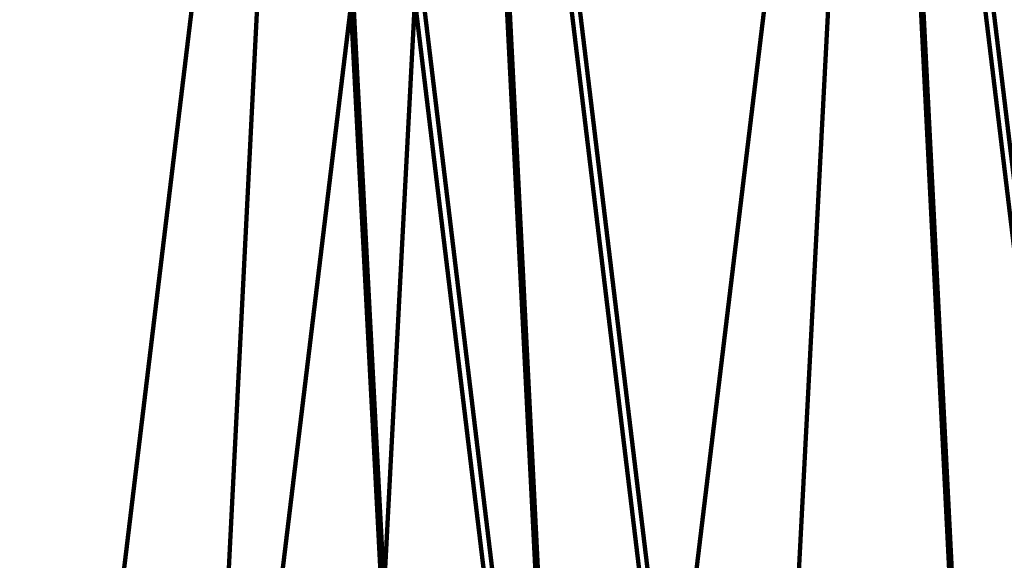
# Model space of a CAD drawing. Units: inches. Extents: x -5.8 to 15.2, y -15.1 to 23.6.
# Drawn here: x 2.6 to 3.9, y -10.5 to -9.8 of the extents above; entities that cross this region are included whole.
import ezdxf

# ---------------------------------------------------------------- set-up
doc = ezdxf.new("R2010")
doc.units = ezdxf.units.IN
doc.header["$MEASUREMENT"] = 0
doc.layers.add('Layer 1', color=7, linetype='Continuous')

# ---------------------------------------------------------------- blocks, each defined once
blk = doc.blocks.new('block 3')
at = {"layer": 'Layer 1', "color": 7, "lineweight": 90, "true_color": 0xffffff}
for points in [[(2.8191, -9.5266), (2.8292, -9.5266), (2.8292, -9.5366), (2.5784, -11.6117), (2.5682, -11.6117), (2.5682, -11.6017)], [(2.8961, -9.5299), (2.8994, -9.5299), (2.8994, -9.5333), (2.8058, -11.3876), (2.8023, -11.3876), (2.8023, -11.3841)], [(2.9997, -9.5299), (3.003, -9.5299), (3.1, -11.3841), (3.1, -11.3876), (3.0967, -11.3876), (2.9997, -9.5333)], [(3.0699, -9.5266), (3.08, -9.5266), (3.3308, -11.6017), (3.3308, -11.6117), (3.3207, -11.6117), (3.0699, -9.5366)], [(3.0299, -9.5465), (3.0398, -9.5465), (3.0398, -9.5566), (2.789, -11.6283), (2.7791, -11.6283), (2.7791, -11.6184)], [(3.1067, -9.5499), (3.11, -9.5499), (3.11, -9.5532), (3.0132, -11.4078), (3.0098, -11.4078), (3.0098, -11.4043)], [(3.2104, -9.5499), (3.2138, -9.5499), (3.3074, -11.4043), (3.3074, -11.4078), (3.304, -11.4078), (3.2104, -9.5532)], [(3.2807, -9.5465), (3.2906, -9.5465), (3.5415, -11.6184), (3.5415, -11.6283), (3.5315, -11.6283), (3.2807, -9.5566)], [(3.585, -9.5465), (3.5951, -9.5465), (3.5951, -9.5566), (3.3442, -11.6283), (3.3342, -11.6283), (3.3342, -11.6184)], [(3.6619, -9.5499), (3.6653, -9.5499), (3.6653, -9.5532), (3.5683, -11.4078), (3.5649, -11.4078), (3.5649, -11.4043)], [(3.7656, -9.5499), (3.769, -9.5499), (3.8626, -11.4043), (3.8626, -11.4078), (3.8592, -11.4078), (3.7656, -9.5532)], [(3.8359, -9.5465), (3.8459, -9.5465), (4.0967, -11.6184), (4.0967, -11.6283), (4.0867, -11.6283), (3.8359, -9.5566)]]:
    blk.add_lwpolyline(points, dxfattribs=at)
blk = doc.blocks.new('block 2')
at = {"layer": 'Layer 1'}
blk.add_blockref('block 3', (0, 0), dxfattribs=at)

msp = doc.modelspace()

# ---------------------------------------------------------------- block references
at = {"layer": 'Layer 1'}
msp.add_blockref('block 2', (0, 0), dxfattribs=at)

doc.saveas('drawing.dxf')
